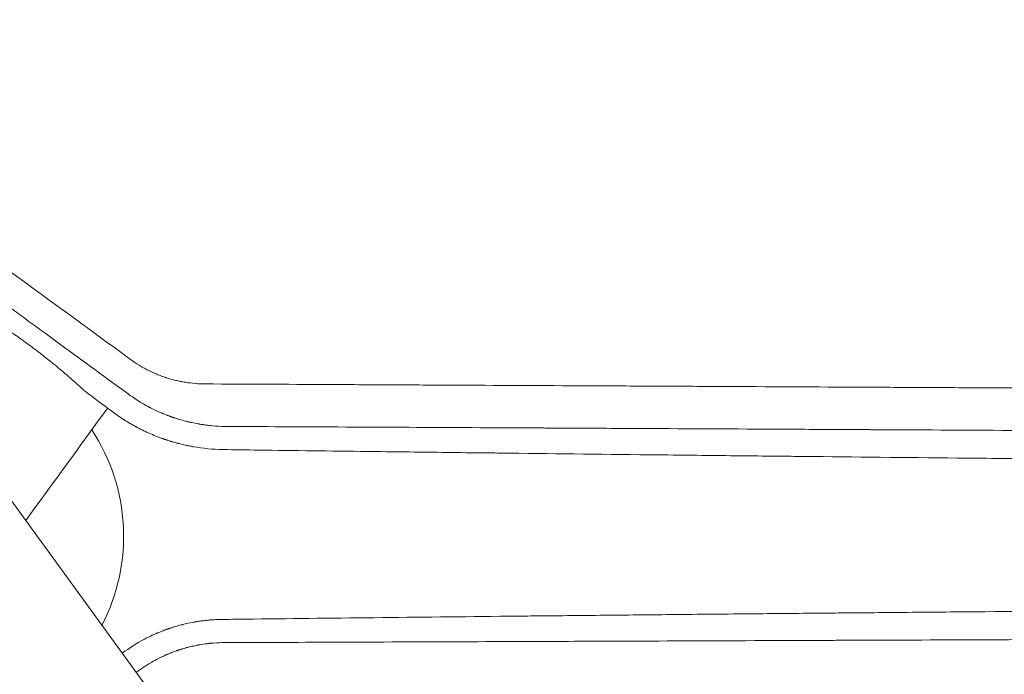
# Model space of a CAD drawing. Units: millimetres. Extents: x -7500 to 7133, y -6743 to 5013.
# Drawn here: x -3440 to -3165, y 1584 to 1767 of the extents above; entities that cross this region are included whole.
import ezdxf

# ---------------------------------------------------------------- set-up
doc = ezdxf.new("R2010")
doc.units = ezdxf.units.MM
doc.header["$LTSCALE"] = 20
doc.layers.add('2d', color=230, linetype='Continuous')

msp = doc.modelspace()

# ---------------------------------------------------------------- linework, layer by layer
at = {"layer": '2d', "lineweight": 0}
msp.add_line((-2809.51, 761.84), (-3445.49, 1637.2), dxfattribs=at)
msp.add_arc((-3465.03, 1623), 54, 332.5656, 33.3994, dxfattribs=at)
msp.add_ellipse((-3131.66, 2049.51), major_axis=(-899.31, -1237.8), ratio=0, start_param=-1.249648, end_param=-1.222781, dxfattribs=at)
for points, knots in [([(-3673.82, 1865.76), (-3663.86, 1858.49), (-3653.86, 1851.19), (-3638.85, 1840.23), (-3633.85, 1836.57), (-3626.34, 1831.09), (-3622.58, 1828.35), (-3618.21, 1825.15), (-3616.02, 1823.55), (-3614.93, 1822.76), (-3614.38, 1822.36), (-3614.1, 1822.16), (-3613.97, 1822.06), (-3613.9, 1822.01), (-3613.87, 1821.99), (-3613.85, 1821.97), (-3613.84, 1821.96), (-3603.05, 1814.09), (-3592.28, 1806.22), (-3576.17, 1794.45), (-3570.81, 1790.53), (-3562.78, 1784.67), (-3560.11, 1782.72), (-3556.1, 1779.79), (-3554.1, 1778.33), (-3551.77, 1776.63), (-3550.61, 1775.77), (-3550.02, 1775.35), (-3549.73, 1775.14), (-3549.59, 1775.03), (-3549.52, 1774.98), (-3549.48, 1774.95), (-3549.46, 1774.94), (-3543.79, 1770.8), (-3538.15, 1766.68), (-3529.72, 1760.52), (-3526.92, 1758.47), (-3522.72, 1755.4), (-3520.62, 1753.87), (-3518.17, 1752.08), (-3516.95, 1751.18), (-3516.34, 1750.74), (-3516.03, 1750.52), (-3515.88, 1750.4), (-3515.81, 1750.36), (-3515.77, 1750.32), (-3515.75, 1750.31), (-3509.91, 1746.05), (-3504.12, 1741.81), (-3495.46, 1735.48), (-3492.58, 1733.38), (-3488.27, 1730.23), (-3486.11, 1728.65), (-3483.61, 1726.82), (-3482.35, 1725.91), (-3481.73, 1725.45), (-3481.41, 1725.22), (-3481.26, 1725.1), (-3481.19, 1725.05), (-3481.14, 1725.02), (-3481.12, 1725.01), (-3475.12, 1720.62), (-3469.17, 1716.27), (-3460.29, 1709.78), (-3457.33, 1707.62), (-3452.91, 1704.39), (-3450.7, 1702.77), (-3448.13, 1700.89), (-3446.84, 1699.96), (-3446.2, 1699.49), (-3445.88, 1699.25), (-3445.72, 1699.13), (-3445.65, 1699.08), (-3445.61, 1699.05), (-3445.58, 1699.03), (-3433.28, 1690.05), (-3421.13, 1681.16), (-3409.11, 1672.37)], [0, 0, 0, 0, 0.125, 0.125, 0.1875, 0.1875, 0.21875, 0.234375, 0.242187, 0.246094, 0.248047, 0.249023, 0.249512, 0.249756, 0.249878, 0.249878, 0.25, 0.25, 0.375, 0.375, 0.4375, 0.4375, 0.46875, 0.46875, 0.484375, 0.492187, 0.496094, 0.498047, 0.499023, 0.499512, 0.499756, 0.499756, 0.5, 0.5, 0.5625, 0.5625, 0.59375, 0.59375, 0.609375, 0.617187, 0.621094, 0.623047, 0.624023, 0.624512, 0.624756, 0.624756, 0.625, 0.625, 0.6875, 0.6875, 0.71875, 0.71875, 0.734375, 0.742187, 0.746094, 0.748047, 0.749023, 0.749512, 0.749756, 0.749756, 0.75, 0.75, 0.8125, 0.8125, 0.84375, 0.84375, 0.859375, 0.867187, 0.871094, 0.873047, 0.874023, 0.874512, 0.874756, 0.874756, 0.875, 0.875, 1, 1, 1, 1]), ([(-3410.17, 1663.03), (-3417.18, 1668.15), (-3423.69, 1672.91), (-3432.74, 1679.53), (-3435.64, 1681.65), (-3439.81, 1684.69), (-3441.17, 1685.69), (-3443.16, 1687.15), (-3444.15, 1687.87), (-3445.28, 1688.69), (-3445.84, 1689.1), (-3446.12, 1689.31), (-3446.26, 1689.41), (-3446.33, 1689.46), (-3446.37, 1689.49), (-3446.38, 1689.5), (-3446.39, 1689.51), (-3446.39, 1689.51), (-3452.33, 1693.85), (-3458.24, 1698.17), (-3467.08, 1704.63), (-3471.48, 1707.85), (-3476.61, 1711.59), (-3479.17, 1713.46), (-3480.27, 1714.27), (-3480.64, 1714.54), (-3480.65, 1714.54)], [0, 0, 0, 0, 0.0625, 0.0625, 0.09375, 0.09375, 0.109375, 0.109375, 0.1171875, 0.1210938, 0.1230469, 0.1240234, 0.1245117, 0.1247559, 0.1248779, 0.124939, 0.124939, 0.125, 0.125, 0.1875, 0.1875, 0.21875, 0.234375, 0.2421875, 0.2460938, 0.2461539, 0.2461539, 0.2461539, 0.2461539]), ([(-3445.98, 1681.51), (-3445.9, 1681.56), (-3445.77, 1681.56), (-3445.49, 1681.5), (-3445.39, 1681.47), (-3445.15, 1681.39), (-3445.02, 1681.34), (-3444.59, 1681.14), (-3444.25, 1680.97), (-3443.67, 1680.65), (-3443.46, 1680.53), (-3443.03, 1680.27), (-3442.79, 1680.13), (-3442.06, 1679.67), (-3441.53, 1679.32), (-3440.39, 1678.56), (-3439.78, 1678.13), (-3438.8, 1677.43), (-3438.46, 1677.19), (-3437.78, 1676.69), (-3437.43, 1676.43), (-3436.36, 1675.64), (-3435.63, 1675.08), (-3434.87, 1674.5)], [0.01775333, 0.01775333, 0.01775333, 0.01775333, 0.02076042, 0.02076042, 0.02226397, 0.02226397, 0.02376751, 0.02376751, 0.02677461, 0.02677461, 0.02827815, 0.02827815, 0.0297817, 0.0297817, 0.03278879, 0.03278879, 0.03579588, 0.03579588, 0.03729943, 0.03729943, 0.03880297, 0.03880297, 0.04181007, 0.04181007, 0.04181007, 0.04181007]), ([(-3434.87, 1674.5), (-3434.32, 1674.08), (-3433.76, 1673.64), (-3432.64, 1672.75), (-3432.07, 1672.3), (-3430.95, 1671.4), (-3430.39, 1670.94), (-3429.54, 1670.24), (-3429.26, 1670.01), (-3428.7, 1669.54), (-3428.42, 1669.31), (-3427.05, 1668.15), (-3426, 1667.25), (-3424.49, 1665.91), (-3424.01, 1665.48), (-3423.08, 1664.64), (-3422.63, 1664.23), (-3422.2, 1663.83)], [0.04181007, 0.04181007, 0.04181007, 0.04181007, 0.04397854, 0.04397854, 0.04614702, 0.04614702, 0.04831549, 0.04831549, 0.04939973, 0.04939973, 0.05048397, 0.05048397, 0.05482091, 0.05482091, 0.05698939, 0.05698939, 0.05915786, 0.05915786, 0.05915786, 0.05915786]), ([(-3409.11, 1672.37), (-3408.34, 1671.81), (-3407.55, 1671.28), (-3406.34, 1670.54), (-3405.74, 1670.18), (-3405.02, 1669.79), (-3404.71, 1669.62), (-3404.5, 1669.51), (-3404.39, 1669.46), (-3403.47, 1668.99), (-3402.63, 1668.6), (-3401.34, 1668.07), (-3400.69, 1667.81), (-3399.92, 1667.54), (-3399.54, 1667.41), (-3399.37, 1667.35), (-3399.26, 1667.31), (-3399.2, 1667.29), (-3398.27, 1666.99), (-3397.39, 1666.74), (-3396.05, 1666.42), (-3395.6, 1666.32), (-3394.7, 1666.14), (-3394.25, 1666.06), (-3391.96, 1665.69), (-3390.14, 1665.54), (-3388.31, 1665.53)], [0, 0, 0, 0, 0.125, 0.125, 0.1875, 0.21875, 0.234375, 0.234375, 0.25, 0.25, 0.375, 0.375, 0.4375, 0.46875, 0.484375, 0.492187, 0.492187, 0.5, 0.5, 0.625, 0.625, 0.6875, 0.6875, 0.75, 0.75, 1, 1, 1, 1]), ([(-3388.31, 1665.53), (-3375.75, 1665.47), (-3363.35, 1665.41), (-3345.05, 1665.32), (-3339, 1665.29), (-3330, 1665.24), (-3325.52, 1665.22), (-3320.33, 1665.2), (-3317.74, 1665.18), (-3316.45, 1665.18), (-3315.8, 1665.17), (-3315.48, 1665.17), (-3315.32, 1665.17), (-3315.24, 1665.17), (-3315.2, 1665.17), (-3315.18, 1665.17), (-3315.17, 1665.17), (-3302.06, 1665.11), (-3289.2, 1665.04), (-3270.28, 1664.95), (-3264.03, 1664.92), (-3254.77, 1664.87), (-3250.16, 1664.85), (-3244.83, 1664.82), (-3242.18, 1664.81), (-3240.85, 1664.8), (-3240.19, 1664.8), (-3239.86, 1664.8), (-3239.69, 1664.8), (-3239.61, 1664.8), (-3239.58, 1664.79), (-3239.55, 1664.79), (-3239.54, 1664.79), (-3225.89, 1664.73), (-3212.54, 1664.66), (-3193.01, 1664.56), (-3186.58, 1664.53), (-3177.05, 1664.48), (-3172.32, 1664.46), (-3166.86, 1664.43), (-3164.14, 1664.41), (-3162.79, 1664.41), (-3162.11, 1664.4), (-3161.77, 1664.4), (-3161.6, 1664.4), (-3161.52, 1664.4), (-3161.48, 1664.4), (-3161.46, 1664.4), (-3161.45, 1664.4), (-3147.29, 1664.33), (-3133.52, 1664.26), (-3113.48, 1664.15), (-3106.91, 1664.12), (-3097.2, 1664.07), (-3093.98, 1664.05), (-3089.21, 1664.03), (-3086.83, 1664.02), (-3084.07, 1664), (-3082.7, 1664), (-3082.01, 1663.99), (-3081.67, 1663.99), (-3081.5, 1663.99), (-3081.41, 1663.99), (-3081.38, 1663.99), (-3081.35, 1663.99), (-3081.34, 1663.99), (-3074.31, 1663.95), (-3067.4, 1663.92), (-3057.23, 1663.86), (-3053.86, 1663.85), (-3048.87, 1663.82), (-3046.38, 1663.81), (-3043.5, 1663.79), (-3042.06, 1663.79), (-3041.35, 1663.78), (-3040.99, 1663.78), (-3040.81, 1663.78), (-3040.72, 1663.78), (-3040.68, 1663.78), (-3040.66, 1663.78), (-3040.64, 1663.78), (-3033.51, 1663.74), (-3026.52, 1663.71), (-3016.23, 1663.65), (-3012.84, 1663.63), (-3007.8, 1663.61), (-3005.3, 1663.6), (-3002.39, 1663.58), (-3000.95, 1663.57), (-3000.23, 1663.57), (-2999.87, 1663.57), (-2999.69, 1663.57), (-2999.6, 1663.57), (-2999.56, 1663.57), (-2999.53, 1663.57), (-2999.52, 1663.57), (-2992.28, 1663.53), (-2985.2, 1663.49), (-2974.81, 1663.44), (-2971.38, 1663.42), (-2966.3, 1663.39), (-2963.78, 1663.38), (-2960.86, 1663.36), (-2959.4, 1663.36), (-2958.68, 1663.35), (-2958.32, 1663.35), (-2958.13, 1663.35), (-2958.04, 1663.35), (-2958, 1663.35), (-2957.98, 1663.35), (-2957.97, 1663.35), (-2954.57, 1663.33), (-2951.21, 1663.31), (-2947.9, 1663.3)], [0, 0, 0, 0, 0.0625, 0.0625, 0.09375, 0.09375, 0.109375, 0.1171875, 0.1210938, 0.1230469, 0.1240234, 0.1245117, 0.1247559, 0.1248779, 0.124939, 0.124939, 0.125, 0.125, 0.1875, 0.1875, 0.21875, 0.21875, 0.234375, 0.2421875, 0.2460938, 0.2480469, 0.2490234, 0.2495117, 0.2497559, 0.2498779, 0.249939, 0.249939, 0.25, 0.25, 0.3125, 0.3125, 0.34375, 0.34375, 0.359375, 0.3671875, 0.3710938, 0.3730469, 0.3740234, 0.3745117, 0.3747559, 0.3748779, 0.374939, 0.374939, 0.375, 0.375, 0.4375, 0.4375, 0.46875, 0.46875, 0.484375, 0.484375, 0.4921875, 0.4960938, 0.4980469, 0.4990234, 0.4995117, 0.4997559, 0.4998779, 0.499939, 0.499939, 0.5, 0.5, 0.53125, 0.53125, 0.546875, 0.546875, 0.5546875, 0.5585938, 0.5605469, 0.5615234, 0.5620117, 0.5622559, 0.5623779, 0.562439, 0.562439, 0.5625, 0.5625, 0.59375, 0.59375, 0.609375, 0.609375, 0.6171875, 0.6210938, 0.6230469, 0.6240234, 0.6245117, 0.6247559, 0.6248779, 0.624939, 0.624939, 0.625, 0.625, 0.65625, 0.65625, 0.671875, 0.671875, 0.6796875, 0.6835938, 0.6855469, 0.6865234, 0.6870117, 0.6872559, 0.6873779, 0.687439, 0.687439, 0.6875, 0.6875, 0.7019212, 0.7019212, 0.7019212, 0.7019212]), ([(-3382.96, 1653.66), (-3383.93, 1653.68), (-3385.02, 1653.73), (-3386.83, 1653.89), (-3387.46, 1653.96), (-3388.45, 1654.09), (-3388.78, 1654.14), (-3389.3, 1654.22), (-3389.56, 1654.26), (-3389.86, 1654.31), (-3390.02, 1654.34), (-3390.1, 1654.35), (-3390.13, 1654.35), (-3390.15, 1654.36), (-3390.17, 1654.36), (-3390.77, 1654.47), (-3391.66, 1654.64), (-3392.69, 1654.87), (-3393.13, 1654.98), (-3393.42, 1655.05), (-3393.57, 1655.09), (-3394.3, 1655.28), (-3395.18, 1655.52), (-3396.2, 1655.84), (-3396.7, 1656), (-3396.91, 1656.07), (-3397.06, 1656.12), (-3397.13, 1656.14), (-3397.27, 1656.19), (-3397.34, 1656.22), (-3397.45, 1656.25), (-3397.5, 1656.27), (-3397.56, 1656.29), (-3397.59, 1656.31), (-3397.61, 1656.31), (-3397.62, 1656.31), (-3397.62, 1656.31), (-3397.63, 1656.32), (-3397.64, 1656.32), (-3397.68, 1656.34), (-3397.79, 1656.37), (-3397.83, 1656.39), (-3397.9, 1656.42), (-3397.94, 1656.43), (-3398, 1656.45), (-3398.02, 1656.46), (-3398.04, 1656.46), (-3398.05, 1656.47), (-3398.27, 1656.55), (-3398.45, 1656.61), (-3398.66, 1656.69), (-3398.72, 1656.72), (-3398.8, 1656.75), (-3398.83, 1656.76), (-3398.87, 1656.77), (-3398.89, 1656.78), (-3398.89, 1656.78), (-3398.9, 1656.78), (-3398.9, 1656.78), (-3398.9, 1656.78), (-3399.2, 1656.9), (-3399.49, 1657.02), (-3399.91, 1657.19), (-3400.12, 1657.27), (-3400.36, 1657.37), (-3400.47, 1657.42), (-3400.53, 1657.45), (-3400.56, 1657.46), (-3400.58, 1657.47), (-3400.58, 1657.47), (-3400.59, 1657.47), (-3400.59, 1657.47), (-3401.53, 1657.88), (-3402.27, 1658.23), (-3403.1, 1658.64), (-3403.33, 1658.76), (-3403.6, 1658.9), (-3403.68, 1658.94), (-3403.78, 1658.99), (-3403.82, 1659.01), (-3403.87, 1659.04), (-3403.89, 1659.05), (-3403.9, 1659.06), (-3403.91, 1659.06), (-3403.91, 1659.06), (-3403.91, 1659.06), (-3403.91, 1659.06), (-3404.52, 1659.38), (-3405.09, 1659.7), (-3405.89, 1660.17), (-3406.15, 1660.32), (-3406.52, 1660.55), (-3406.7, 1660.66), (-3406.91, 1660.79), (-3407.01, 1660.85), (-3407.06, 1660.88), (-3407.08, 1660.9), (-3407.1, 1660.91), (-3407.1, 1660.91), (-3408.21, 1661.62), (-3409.23, 1662.33), (-3410.17, 1663.03)], [0, 0, 0, 0, 0.125, 0.125, 0.1875, 0.1875, 0.21875, 0.21875, 0.234375, 0.242188, 0.246094, 0.248047, 0.249023, 0.249023, 0.25, 0.25, 0.3125, 0.34375, 0.359375, 0.359375, 0.375, 0.375, 0.4375, 0.46875, 0.484375, 0.492188, 0.492188, 0.5, 0.5, 0.507813, 0.507813, 0.511719, 0.513672, 0.514648, 0.515137, 0.515381, 0.515381, 0.515625, 0.515625, 0.523438, 0.523438, 0.527344, 0.527344, 0.529297, 0.530273, 0.530762, 0.530762, 0.53125, 0.53125, 0.546875, 0.546875, 0.554688, 0.554688, 0.558594, 0.560547, 0.561523, 0.562012, 0.562256, 0.562256, 0.5625, 0.5625, 0.59375, 0.59375, 0.609375, 0.617188, 0.621094, 0.623047, 0.624023, 0.624512, 0.624756, 0.624756, 0.625, 0.625, 0.6875, 0.6875, 0.71875, 0.71875, 0.734375, 0.734375, 0.742188, 0.746094, 0.748047, 0.749023, 0.749512, 0.749756, 0.749756, 0.75, 0.75, 0.8125, 0.8125, 0.84375, 0.84375, 0.859375, 0.867188, 0.871094, 0.873047, 0.874023, 0.874023, 0.875, 0.875, 1, 1, 1, 1]), ([(-3414.34, 1657.91), (-3413.81, 1657.51), (-3413.26, 1657.11), (-3412.39, 1656.5), (-3411.95, 1656.2), (-3411.41, 1655.85), (-3411.14, 1655.67), (-3411, 1655.58), (-3410.94, 1655.54), (-3410.9, 1655.52), (-3410.89, 1655.51), (-3410.88, 1655.5), (-3410.87, 1655.5), (-3410.37, 1655.18), (-3409.83, 1654.84), (-3408.92, 1654.31), (-3408.6, 1654.13), (-3408.11, 1653.85), (-3407.85, 1653.71), (-3407.55, 1653.55), (-3407.39, 1653.46), (-3407.31, 1653.42), (-3407.28, 1653.4), (-3407.26, 1653.39), (-3407.25, 1653.38), (-3406.62, 1653.05), (-3405.68, 1652.58), (-3404.58, 1652.06), (-3404.1, 1651.85), (-3403.78, 1651.71), (-3403.62, 1651.63), (-3402.83, 1651.29), (-3401.87, 1650.9), (-3400.74, 1650.47), (-3400.17, 1650.27), (-3399.88, 1650.17), (-3399.74, 1650.12), (-3399.67, 1650.09), (-3399.63, 1650.08), (-3399.61, 1650.08), (-3399.61, 1650.07), (-3399.6, 1650.07), (-3399.6, 1650.07), (-3399.6, 1650.07), (-3399.58, 1650.06), (-3399.53, 1650.04), (-3399.4, 1650), (-3399.36, 1649.99), (-3399.27, 1649.96), (-3399.22, 1649.94), (-3399.18, 1649.93), (-3399.14, 1649.91), (-3399.12, 1649.91), (-3398.97, 1649.86), (-3398.86, 1649.82), (-3398.74, 1649.78), (-3398.7, 1649.77), (-3398.66, 1649.76), (-3398.64, 1649.75), (-3398.63, 1649.75), (-3398.62, 1649.74), (-3398.62, 1649.74), (-3398.61, 1649.74), (-3398.62, 1649.74), (-3398.45, 1649.69), (-3398.21, 1649.61), (-3397.92, 1649.52), (-3397.77, 1649.48), (-3397.71, 1649.46), (-3397.67, 1649.45), (-3397.64, 1649.44), (-3397.31, 1649.34), (-3396.99, 1649.24), (-3396.49, 1649.11), (-3396.24, 1649.04), (-3395.94, 1648.96), (-3395.78, 1648.92), (-3395.71, 1648.9), (-3395.68, 1648.89), (-3395.65, 1648.88), (-3395.64, 1648.88), (-3395.04, 1648.72), (-3394.41, 1648.57), (-3393.4, 1648.35), (-3393.05, 1648.28), (-3392.52, 1648.17), (-3392.25, 1648.12), (-3391.92, 1648.06), (-3391.76, 1648.03), (-3391.68, 1648.01), (-3391.64, 1648), (-3391.62, 1648), (-3391.61, 1648), (-3388.89, 1647.51), (-3386.13, 1647.24), (-3383.38, 1647.18)], [0, 0, 0, 0, 0.0625, 0.0625, 0.09375, 0.109375, 0.117187, 0.121094, 0.123047, 0.124023, 0.124512, 0.124512, 0.125, 0.125, 0.1875, 0.1875, 0.21875, 0.21875, 0.234375, 0.242187, 0.246094, 0.248047, 0.249023, 0.249023, 0.25, 0.25, 0.3125, 0.34375, 0.359375, 0.359375, 0.375, 0.375, 0.4375, 0.46875, 0.484375, 0.492187, 0.496094, 0.498047, 0.499023, 0.499512, 0.499756, 0.499878, 0.499878, 0.5, 0.5, 0.507812, 0.507812, 0.511719, 0.511719, 0.513672, 0.514648, 0.514648, 0.515625, 0.515625, 0.523437, 0.523437, 0.527344, 0.527344, 0.529297, 0.530273, 0.530762, 0.531006, 0.531006, 0.53125, 0.53125, 0.546875, 0.554687, 0.558594, 0.560547, 0.560547, 0.5625, 0.5625, 0.59375, 0.59375, 0.609375, 0.617187, 0.621094, 0.623047, 0.624023, 0.624023, 0.625, 0.625, 0.6875, 0.6875, 0.71875, 0.71875, 0.734375, 0.742187, 0.746094, 0.748047, 0.749023, 0.749023, 0.75, 0.75, 1, 1, 1, 1]), ([(-2941.55, 1651.4), (-2944.93, 1651.42), (-2948.29, 1651.44), (-2958.39, 1651.49), (-2965.06, 1651.53), (-2972.44, 1651.56), (-2973.67, 1651.57), (-2974.89, 1651.58), (-2975.4, 1651.58), (-2975.5, 1651.58), (-2975.71, 1651.58), (-2976.03, 1651.58), (-2978.03, 1651.59), (-2983.31, 1651.62), (-2988.39, 1651.65), (-3005.37, 1651.74), (-3019.06, 1651.81), (-3039.73, 1651.92), (-3046.64, 1651.95), (-3057.04, 1652.01), (-3060.52, 1652.02), (-3065.74, 1652.05), (-3068.35, 1652.06), (-3071.4, 1652.08), (-3072.92, 1652.09), (-3073.58, 1652.09), (-3074.01, 1652.09), (-3074.23, 1652.09), (-3102.55, 1652.24), (-3129.75, 1652.38), (-3169.17, 1652.58), (-3182.09, 1652.65), (-3196.36, 1652.72), (-3198.73, 1652.73), (-3201.19, 1652.75), (-3202.13, 1652.75), (-3202.28, 1652.75), (-3202.38, 1652.75), (-3202.43, 1652.75), (-3202.7, 1652.75), (-3203.34, 1652.76), (-3207.41, 1652.78), (-3211.23, 1652.8), (-3221.35, 1652.85), (-3227.99, 1652.88), (-3247.64, 1652.98), (-3260.35, 1653.05), (-3278.84, 1653.14), (-3284.91, 1653.17), (-3291.63, 1653.2), (-3292.75, 1653.21), (-3293.86, 1653.22), (-3294.33, 1653.22), (-3294.42, 1653.22), (-3294.61, 1653.22), (-3294.9, 1653.22), (-3296.75, 1653.23), (-3301.6, 1653.25), (-3306.25, 1653.28), (-3332.97, 1653.41), (-3356.41, 1653.53), (-3379.59, 1653.64)], [0.2971199, 0.2971199, 0.2971199, 0.2971199, 0.3125, 0.3125, 0.34375, 0.34375, 0.3476563, 0.3496094, 0.3496094, 0.3500977, 0.3500977, 0.3505859, 0.3515625, 0.359375, 0.375, 0.375, 0.4375, 0.4375, 0.46875, 0.46875, 0.484375, 0.484375, 0.4921875, 0.4960938, 0.4980469, 0.4990234, 0.4990234, 0.5, 0.5, 0.625, 0.625, 0.6875, 0.6875, 0.6953125, 0.6992188, 0.699707, 0.6999512, 0.6999512, 0.7001953, 0.7001953, 0.7011719, 0.703125, 0.71875, 0.71875, 0.75, 0.75, 0.8125, 0.8125, 0.84375, 0.84375, 0.8476562, 0.8496094, 0.8496094, 0.8500977, 0.8500977, 0.8505859, 0.8515625, 0.859375, 0.875, 0.875, 0.9942244, 0.9942244, 0.9942244, 0.9942244]), ([(-3373.37, 1647.05), (-3363.42, 1646.92), (-3353.29, 1646.79), (-3336.1, 1646.58), (-3329.13, 1646.49), (-3318.56, 1646.36), (-3313.24, 1646.3), (-3306.99, 1646.23), (-3303.84, 1646.19), (-3302.27, 1646.17), (-3301.48, 1646.16), (-3301.09, 1646.16), (-3300.89, 1646.15), (-3300.81, 1646.15), (-3300.75, 1646.15), (-3300.72, 1646.15), (-3287.04, 1645.99), (-3273.13, 1645.83), (-3251.88, 1645.6), (-3244.74, 1645.52), (-3237.13, 1645.44), (-3236.73, 1645.43), (-3236.32, 1645.43)], [0.015765, 0.015765, 0.015765, 0.015765, 0.0625, 0.0625, 0.09375, 0.09375, 0.109375, 0.1171875, 0.1210937, 0.1230469, 0.1240234, 0.1245117, 0.1247559, 0.1248779, 0.1248779, 0.125, 0.125, 0.1875, 0.1875, 0.21875, 0.21875, 0.2204847, 0.2204847, 0.2204847, 0.2204847]), ([(-3236.32, 1645.43), (-3233.12, 1645.39), (-3229.9, 1645.36), (-3224.85, 1645.31), (-3222.11, 1645.28), (-3218.91, 1645.24), (-3217.31, 1645.23), (-3216.51, 1645.22), (-3216.11, 1645.21), (-3215.91, 1645.21), (-3215.82, 1645.21), (-3215.77, 1645.21), (-3215.74, 1645.21), (-3201.66, 1645.06), (-3187.36, 1644.91), (-3165.54, 1644.7), (-3158.2, 1644.62), (-3147.1, 1644.52), (-3141.53, 1644.46), (-3134.99, 1644.4), (-3131.7, 1644.37), (-3130.06, 1644.35), (-3129.24, 1644.34), (-3128.83, 1644.34), (-3128.62, 1644.34), (-3128.53, 1644.34), (-3128.47, 1644.34), (-3128.44, 1644.34), (-3113.94, 1644.2), (-3099.28, 1644.06), (-3076.99, 1643.86), (-3069.52, 1643.79), (-3058.23, 1643.69), (-3052.57, 1643.64), (-3045.94, 1643.59), (-3042.61, 1643.56), (-3040.95, 1643.54), (-3040.11, 1643.53), (-3039.7, 1643.53), (-3039.52, 1643.53), (-3039.4, 1643.53), (-3039.34, 1643.53), (-3024.55, 1643.4), (-3009.62, 1643.27), (-2986.97, 1643.09), (-2979.37, 1643.02), (-2967.91, 1642.93), (-2962.16, 1642.88), (-2955.42, 1642.83), (-2952.05, 1642.8), (-2950.36, 1642.79), (-2949.51, 1642.78), (-2949.09, 1642.78), (-2948.91, 1642.78), (-2948.79, 1642.78), (-2948.73, 1642.78), (-2933.58, 1642.66), (-2918.36, 1642.54), (-2896.25, 1642.37), (-2889.47, 1642.32), (-2882.66, 1642.27)], [0.2204847, 0.2204847, 0.2204847, 0.2204847, 0.234375, 0.234375, 0.2421875, 0.2460937, 0.2480469, 0.2490234, 0.2495117, 0.2497559, 0.2498779, 0.2498779, 0.25, 0.25, 0.3125, 0.3125, 0.34375, 0.34375, 0.359375, 0.3671875, 0.3710937, 0.3730469, 0.3740234, 0.3745117, 0.3747559, 0.3748779, 0.3748779, 0.375, 0.375, 0.4375, 0.4375, 0.46875, 0.46875, 0.484375, 0.4921875, 0.4960937, 0.4980469, 0.4990234, 0.4995117, 0.4997559, 0.4997559, 0.5, 0.5, 0.5625, 0.5625, 0.59375, 0.59375, 0.609375, 0.6171875, 0.6210937, 0.6230469, 0.6240234, 0.6245117, 0.6247559, 0.6247559, 0.625, 0.625, 0.6875, 0.6875, 0.7150206, 0.7150206, 0.7150206, 0.7150206]), ([(-3236.35, 1601.3), (-3244.13, 1601.23), (-3251.85, 1601.15), (-3266.57, 1601.01), (-3273.6, 1600.94), (-3284.04, 1600.83), (-3289.23, 1600.78), (-3295.26, 1600.72), (-3298.26, 1600.69), (-3299.75, 1600.67), (-3300.5, 1600.66), (-3300.87, 1600.66), (-3301.06, 1600.66), (-3301.14, 1600.66), (-3301.19, 1600.66), (-3301.22, 1600.66), (-3326.76, 1600.39), (-3351.27, 1600.12), (-3374.79, 1599.84)], [0.7788242, 0.7788242, 0.7788242, 0.7788242, 0.8125, 0.8125, 0.84375, 0.84375, 0.859375, 0.8671875, 0.8710938, 0.8730469, 0.8740234, 0.8745117, 0.8747559, 0.8748779, 0.8748779, 0.875, 0.875, 0.9855088, 0.9855088, 0.9855088, 0.9855088]), ([(-3114.68, 1602.37), (-3115.76, 1602.36), (-3118.67, 1602.34), (-3122.48, 1602.3), (-3125.66, 1602.28), (-3127.24, 1602.27), (-3128.04, 1602.26), (-3128.43, 1602.26), (-3128.63, 1602.25), (-3128.72, 1602.25), (-3128.77, 1602.25), (-3128.8, 1602.25), (-3143.89, 1602.13), (-3158.7, 1602), (-3180.54, 1601.81), (-3187.76, 1601.75), (-3198.5, 1601.65), (-3203.84, 1601.6), (-3210.03, 1601.55), (-3213.12, 1601.52), (-3214.66, 1601.51), (-3215.43, 1601.5), (-3215.81, 1601.5), (-3216, 1601.49), (-3216.08, 1601.49), (-3216.14, 1601.49), (-3216.17, 1601.49), (-3222.97, 1601.43), (-3229.68, 1601.37), (-3236.35, 1601.3)], [0.6047283, 0.6047283, 0.6047283, 0.6047283, 0.609375, 0.6171875, 0.6210938, 0.6230469, 0.6240234, 0.6245117, 0.6247559, 0.6248779, 0.6248779, 0.625, 0.625, 0.6875, 0.6875, 0.71875, 0.71875, 0.734375, 0.7421875, 0.7460938, 0.7480469, 0.7490234, 0.7495117, 0.7497559, 0.7498779, 0.7498779, 0.75, 0.75, 0.7788242, 0.7788242, 0.7788242, 0.7788242]), ([(-3383.99, 1599.73), (-3384.55, 1599.72), (-3385.13, 1599.7), (-3386.04, 1599.65), (-3386.35, 1599.63), (-3386.83, 1599.59), (-3387.07, 1599.57), (-3387.36, 1599.54), (-3387.5, 1599.53), (-3387.57, 1599.52), (-3387.61, 1599.52), (-3387.63, 1599.52), (-3387.64, 1599.52), (-3387.64, 1599.52), (-3388.1, 1599.47), (-3388.63, 1599.41), (-3389.54, 1599.29), (-3389.86, 1599.25), (-3390.37, 1599.17), (-3390.63, 1599.13), (-3390.95, 1599.08), (-3391.11, 1599.05), (-3391.19, 1599.03), (-3391.23, 1599.03), (-3391.25, 1599.02), (-3391.26, 1599.02), (-3392.14, 1598.87), (-3392.87, 1598.71), (-3393.76, 1598.51), (-3394.03, 1598.45), (-3394.38, 1598.36), (-3394.49, 1598.33), (-3394.64, 1598.29), (-3394.71, 1598.28), (-3394.79, 1598.26), (-3394.83, 1598.25), (-3394.85, 1598.24), (-3394.86, 1598.24), (-3394.86, 1598.24), (-3394.86, 1598.24), (-3394.86, 1598.24), (-3395.46, 1598.08), (-3396.34, 1597.84), (-3397.36, 1597.52), (-3397.87, 1597.35), (-3398.13, 1597.26), (-3398.26, 1597.22), (-3398.32, 1597.2), (-3398.35, 1597.19), (-3398.37, 1597.18), (-3398.38, 1597.18), (-3398.38, 1597.18), (-3398.38, 1597.18), (-3398.4, 1597.17), (-3398.45, 1597.16), (-3398.56, 1597.12), (-3398.6, 1597.1), (-3398.67, 1597.08), (-3398.71, 1597.06), (-3398.77, 1597.05), (-3398.79, 1597.04), (-3398.8, 1597.03), (-3398.81, 1597.03), (-3398.93, 1596.99), (-3399.02, 1596.95), (-3399.13, 1596.91), (-3399.18, 1596.9), (-3399.22, 1596.88), (-3399.24, 1596.88), (-3399.25, 1596.87), (-3399.25, 1596.87), (-3399.25, 1596.87), (-3399.25, 1596.87), (-3399.4, 1596.82), (-3399.61, 1596.74), (-3399.86, 1596.64), (-3399.97, 1596.6), (-3400.05, 1596.57), (-3400.08, 1596.56), (-3400.4, 1596.44), (-3400.82, 1596.27), (-3401.32, 1596.06), (-3401.58, 1595.95), (-3401.7, 1595.9), (-3401.76, 1595.88), (-3401.79, 1595.86), (-3401.81, 1595.85), (-3402.36, 1595.61), (-3402.9, 1595.37), (-3403.74, 1594.97), (-3404.02, 1594.83), (-3404.45, 1594.61), (-3404.67, 1594.5), (-3404.92, 1594.37), (-3405.05, 1594.31), (-3405.1, 1594.28), (-3405.14, 1594.26), (-3405.16, 1594.25), (-3407.34, 1593.1), (-3409.43, 1591.78), (-3411.41, 1590.29)], [0, 0, 0, 0, 0.0625, 0.0625, 0.09375, 0.09375, 0.109375, 0.1171875, 0.1210937, 0.1230469, 0.1240234, 0.1245117, 0.1245117, 0.125, 0.125, 0.1875, 0.1875, 0.21875, 0.21875, 0.234375, 0.2421875, 0.2460937, 0.2480469, 0.2490234, 0.2490234, 0.25, 0.25, 0.3125, 0.3125, 0.34375, 0.34375, 0.359375, 0.359375, 0.3671875, 0.3710937, 0.3730469, 0.3740234, 0.3745117, 0.3747559, 0.3747559, 0.375, 0.375, 0.4375, 0.46875, 0.484375, 0.4921875, 0.4960937, 0.4980469, 0.4990234, 0.4995117, 0.4997559, 0.4997559, 0.5, 0.5, 0.5078125, 0.5078125, 0.5117187, 0.5117187, 0.5136719, 0.5146484, 0.5151367, 0.5151367, 0.515625, 0.515625, 0.5234375, 0.5234375, 0.5273437, 0.5292969, 0.5302734, 0.5307617, 0.5310059, 0.5310059, 0.53125, 0.53125, 0.546875, 0.5546875, 0.5585937, 0.5585937, 0.5625, 0.5625, 0.59375, 0.609375, 0.6171875, 0.6210937, 0.6230469, 0.6230469, 0.625, 0.625, 0.6875, 0.6875, 0.71875, 0.71875, 0.734375, 0.7421875, 0.7460937, 0.7480469, 0.7480469, 0.75, 0.75, 0.9963609, 0.9963609, 0.9963609, 0.9963609]), ([(-3407.33, 1585.07), (-3406.46, 1585.72), (-3405.57, 1586.33), (-3404.21, 1587.2), (-3403.74, 1587.48), (-3403.04, 1587.88), (-3402.69, 1588.08), (-3402.27, 1588.31), (-3402.07, 1588.42), (-3401.98, 1588.47), (-3401.92, 1588.5), (-3401.89, 1588.52), (-3401.36, 1588.79), (-3400.88, 1589.04), (-3400.15, 1589.38), (-3399.8, 1589.55), (-3399.38, 1589.73), (-3399.18, 1589.83), (-3399.08, 1589.87), (-3399.03, 1589.89), (-3399, 1589.9), (-3398.99, 1589.91), (-3398.72, 1590.02), (-3398.35, 1590.18), (-3397.92, 1590.35), (-3397.74, 1590.42), (-3397.62, 1590.47), (-3397.56, 1590.49), (-3397.25, 1590.61), (-3396.88, 1590.75), (-3396.44, 1590.91), (-3396.25, 1590.98), (-3396.13, 1591.02), (-3396.06, 1591.04), (-3395.94, 1591.08), (-3395.88, 1591.1), (-3395.79, 1591.14), (-3395.74, 1591.15), (-3395.68, 1591.17), (-3395.66, 1591.18), (-3395.64, 1591.18), (-3395.64, 1591.19), (-3395.63, 1591.19), (-3395.63, 1591.19), (-3395.62, 1591.19), (-3395.58, 1591.21), (-3395.48, 1591.24), (-3395.45, 1591.25), (-3395.38, 1591.27), (-3395.35, 1591.28), (-3395.3, 1591.3), (-3395.28, 1591.3), (-3395.27, 1591.31), (-3395.26, 1591.31), (-3395.26, 1591.31), (-3395.1, 1591.36), (-3394.96, 1591.41), (-3394.77, 1591.46), (-3394.68, 1591.49), (-3394.59, 1591.52), (-3394.54, 1591.53), (-3394.52, 1591.54), (-3394.51, 1591.54), (-3394.51, 1591.54), (-3394.51, 1591.54), (-3394.24, 1591.62), (-3393.86, 1591.73), (-3393.41, 1591.86), (-3393.19, 1591.91), (-3393.09, 1591.94), (-3393.03, 1591.96), (-3393.01, 1591.96), (-3392.99, 1591.97), (-3392.98, 1591.97), (-3392.55, 1592.08), (-3392.08, 1592.19), (-3391.31, 1592.37), (-3391.04, 1592.42), (-3390.61, 1592.51), (-3390.4, 1592.55), (-3390.14, 1592.6), (-3390.01, 1592.62), (-3389.94, 1592.63), (-3389.91, 1592.64), (-3389.89, 1592.64), (-3389.88, 1592.64), (-3389.88, 1592.64), (-3389.05, 1592.79), (-3388.38, 1592.89), (-3387.59, 1592.98), (-3387.36, 1593.01), (-3387.09, 1593.04), (-3387, 1593.05), (-3386.89, 1593.06), (-3386.84, 1593.07), (-3386.78, 1593.07), (-3386.76, 1593.07), (-3386.75, 1593.07), (-3386.74, 1593.07), (-3386.74, 1593.08), (-3386.74, 1593.08), (-3386.74, 1593.08), (-3385.55, 1593.19), (-3384.49, 1593.24), (-3383.58, 1593.26)], [0, 0, 0, 0, 0.125, 0.125, 0.1875, 0.1875, 0.21875, 0.234375, 0.242188, 0.246094, 0.246094, 0.25, 0.25, 0.3125, 0.3125, 0.34375, 0.359375, 0.367188, 0.371094, 0.373047, 0.373047, 0.375, 0.375, 0.40625, 0.421875, 0.429688, 0.429688, 0.4375, 0.4375, 0.46875, 0.484375, 0.492188, 0.492188, 0.5, 0.5, 0.507813, 0.507813, 0.511719, 0.513672, 0.514648, 0.515137, 0.515381, 0.515381, 0.515625, 0.515625, 0.523438, 0.523438, 0.527344, 0.527344, 0.529297, 0.530273, 0.530762, 0.531006, 0.531006, 0.53125, 0.53125, 0.546875, 0.546875, 0.554688, 0.558594, 0.560547, 0.561523, 0.562012, 0.562012, 0.5625, 0.5625, 0.59375, 0.609375, 0.617188, 0.621094, 0.623047, 0.624023, 0.624023, 0.625, 0.625, 0.6875, 0.6875, 0.71875, 0.71875, 0.734375, 0.742188, 0.746094, 0.748047, 0.749023, 0.749512, 0.749512, 0.75, 0.75, 0.8125, 0.8125, 0.84375, 0.84375, 0.859375, 0.859375, 0.867188, 0.871094, 0.873047, 0.874023, 0.874512, 0.874756, 0.874756, 0.875, 0.875, 1, 1, 1, 1]), ([(-3379.62, 1593.27), (-3356.57, 1593.36), (-3333.32, 1593.44), (-3306.83, 1593.54), (-3303.35, 1593.55), (-3299.82, 1593.57), (-3299.38, 1593.57), (-3299.28, 1593.57), (-3299.24, 1593.57), (-3299.1, 1593.57), (-3298.82, 1593.57), (-3297.81, 1593.57), (-3295.4, 1593.58), (-3288.88, 1593.61), (-3283.01, 1593.63), (-3278.61, 1593.65)], [0.00677, 0.00677, 0.00677, 0.00677, 0.125, 0.125, 0.140625, 0.1425781, 0.1428223, 0.1428223, 0.1430664, 0.1430664, 0.1435547, 0.1445313, 0.1484375, 0.15625, 0.1786622, 0.1786622, 0.1786622, 0.1786622]), ([(-3278.61, 1593.65), (-3276.87, 1593.65), (-3275.13, 1593.66), (-3260.97, 1593.71), (-3248.15, 1593.76), (-3228.28, 1593.84), (-3221.54, 1593.86), (-3213.85, 1593.89), (-3212.88, 1593.89), (-3211.92, 1593.9), (-3211.76, 1593.9), (-3211.71, 1593.9), (-3211.61, 1593.9), (-3211.36, 1593.9), (-3210.72, 1593.9), (-3208.55, 1593.91), (-3203.41, 1593.93), (-3198.64, 1593.95), (-3182.66, 1594.01), (-3169.66, 1594.06), (-3143.27, 1594.16), (-3129.86, 1594.21), (-3109.97, 1594.29), (-3103.65, 1594.31), (-3097.29, 1594.34)], [0.1786622, 0.1786622, 0.1786622, 0.1786622, 0.1875, 0.1875, 0.25, 0.25, 0.28125, 0.28125, 0.2851563, 0.2856445, 0.2856445, 0.2858887, 0.2858887, 0.2861328, 0.2871094, 0.2890625, 0.296875, 0.3125, 0.3125, 0.375, 0.375, 0.4375, 0.4375, 0.4663244, 0.4663244, 0.4663244, 0.4663244])]:
    msp.add_open_spline(points, degree=3, knots=knots, dxfattribs=at)
for points in [[(-3422.2, 1663.83), (-3422.03, 1663.68), (-3421.86, 1663.52), (-3421.69, 1663.37)], [(-3421.69, 1663.37), (-3419.25, 1661.55), (-3416.8, 1659.73), (-3414.34, 1657.91)], [(-3379.59, 1653.64), (-3380.72, 1653.65), (-3381.84, 1653.65), (-3382.96, 1653.66)], [(-3383.38, 1647.18), (-3380.06, 1647.14), (-3376.72, 1647.09), (-3373.37, 1647.05)], [(-3374.79, 1599.84), (-3377.87, 1599.81), (-3380.94, 1599.77), (-3383.99, 1599.73)], [(-3383.58, 1593.26), (-3382.26, 1593.26), (-3380.94, 1593.27), (-3379.62, 1593.27)], [(-3407.52, 1584.93), (-3407.45, 1584.98), (-3407.39, 1585.03), (-3407.33, 1585.07)]]:
    msp.add_open_spline(points, degree=3, dxfattribs=at)

doc.saveas('drawing.dxf')
